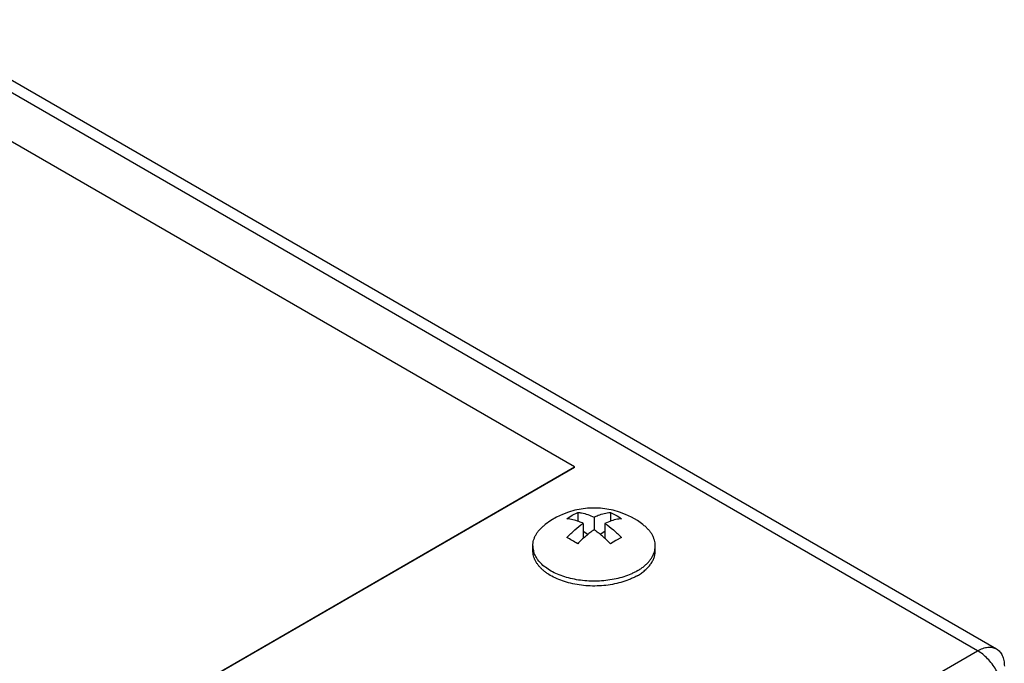
# Model space of a CAD drawing. Units: inches. Extents: x 0.5 to 33.6, y 0.5 to 21.6.
# Drawn here: x 3.9 to 5.1, y 19.3 to 20.2 of the extents above; entities that cross this region are included whole.
import ezdxf

# ---------------------------------------------------------------- set-up
doc = ezdxf.new("R2010")
doc.units = ezdxf.units.IN
doc.header["$LTSCALE"] = 1.87
doc.header["$MEASUREMENT"] = 0
doc.layers.get('0').update_dxf_attribs({"linetype": 'CONTINUOUS'})
doc.layers.add('02___PRT_ALL_AXES', color=7, linetype='CONTINUOUS')

msp = doc.modelspace()

# ---------------------------------------------------------------- linework, layer by layer
at = {"color": 7, "linetype": 'CONTINUOUS'}
for p, q in [((5.0935, 19.3589), (2.6865, 20.7486)), ((2.7105, 20.7509), (5.1175, 19.3613)), ((4.5796, 19.5931), (3.1654, 20.4096)), ((3.7664, 19.1237), (4.5796, 19.5931)), ((3.7664, 19.1233), (4.5796, 19.5927)), ((4.5796, 19.5927), (4.5796, 19.5931)), ((4.5698, 19.5272), (4.5767, 19.5316)), ((4.5767, 19.5316), (4.5837, 19.5352)), ((4.5837, 19.5352), (4.5837, 19.5241)), ((4.6046, 19.5293), (4.6046, 19.5132)), ((4.6254, 19.5352), (4.6254, 19.5241)), ((4.5906, 19.5212), (4.5906, 19.502)), ((4.6185, 19.5212), (4.6185, 19.502)), ((4.5967, 19.5072), (4.5906, 19.5107)), ((4.6185, 19.5107), (4.6124, 19.5072)), ((4.6394, 19.5031), (4.6324, 19.4995)), ((4.6324, 19.4995), (4.6254, 19.4951)), ((4.1715, 18.8266), (5.0935, 19.3589))]:
    msp.add_line(p, q, dxfattribs=at)
for points, knots in [([(4.5837, 19.5352), (4.5854, 19.5351), (4.5897, 19.5344), (4.5968, 19.5326), (4.602, 19.5305), (4.6046, 19.5293)], [0, 0, 0, 0, 0.234248, 0.604835, 1, 1, 1, 1]), ([(4.6046, 19.5293), (4.6063, 19.5301), (4.613, 19.5329), (4.6201, 19.5347), (4.6254, 19.5352)], [0, 0, 0, 0, 0.266733, 1, 1, 1, 1]), ([(4.6254, 19.5352), (4.6278, 19.5342), (4.6326, 19.5317), (4.6371, 19.5288), (4.6394, 19.5272)], [0, 0, 0, 0, 0.486991, 1, 1, 1, 1]), ([(4.5906, 19.5212), (4.5889, 19.522), (4.5822, 19.5249), (4.5751, 19.5267), (4.5698, 19.5272)], [0, 0, 0, 0, 0.266732, 1, 1, 1, 1]), ([(4.5698, 19.5031), (4.573, 19.5065), (4.5797, 19.513), (4.5869, 19.5187), (4.5906, 19.5212)], [0, 0, 0, 0, 0.513333, 1, 1, 1, 1]), ([(4.6394, 19.5272), (4.6377, 19.527), (4.6333, 19.5264), (4.6263, 19.5245), (4.6211, 19.5224), (4.6185, 19.5212)], [0, 0, 0, 0, 0.234248, 0.604833, 1, 1, 1, 1]), ([(4.6185, 19.5212), (4.6222, 19.5187), (4.6295, 19.513), (4.6361, 19.5065), (4.6394, 19.5031)], [0, 0, 0, 0, 0.486666, 1, 1, 1, 1]), ([(4.5837, 19.4951), (4.5814, 19.4966), (4.5769, 19.4995), (4.5721, 19.502), (4.5698, 19.5031)], [0, 0, 0, 0, 0.513009, 1, 1, 1, 1]), ([(4.6046, 19.5132), (4.6009, 19.5106), (4.5936, 19.5049), (4.5869, 19.4985), (4.5837, 19.4951)], [0, 0, 0, 0, 0.486667, 1, 1, 1, 1]), ([(4.6254, 19.4951), (4.6222, 19.4985), (4.6155, 19.5049), (4.6083, 19.5106), (4.6046, 19.5132)], [0, 0, 0, 0, 0.513334, 1, 1, 1, 1]), ([(5.0935, 19.3589), (5.0956, 19.3601), (5.0989, 19.3617), (5.1033, 19.363), (5.1064, 19.3635), (5.1095, 19.3636), (5.1124, 19.3633), (5.1151, 19.3625), (5.1167, 19.3617), (5.1175, 19.3613)], [0, 0, 0, 0, 0.28927, 0.422554, 0.5485, 0.667887, 0.781866, 0.891951, 1, 1, 1, 1]), ([(5.1274, 19.3022), (5.1273, 19.3049), (5.1266, 19.3104), (5.1245, 19.3185), (5.1212, 19.3268), (5.117, 19.3348), (5.112, 19.3422), (5.1063, 19.3489), (5.1002, 19.3545), (5.0958, 19.3576), (5.0935, 19.3589)], [0, 0, 0, 0, 0.116193, 0.240546, 0.370551, 0.503261, 0.635521, 0.764208, 0.886478, 1, 1, 1, 1]), ([(5.1175, 19.3613), (5.1183, 19.3608), (5.1198, 19.3598), (5.1218, 19.3578), (5.1235, 19.3555), (5.125, 19.3528), (5.1261, 19.3498), (5.1272, 19.3453), (5.1275, 19.3417), (5.1275, 19.3393)], [0, 0, 0, 0, 0.108048, 0.218132, 0.332111, 0.451498, 0.577444, 0.710729, 1, 1, 1, 1])]:
    msp.add_open_spline(points, degree=3, knots=knots, dxfattribs=at)
at = {"layer": '02___PRT_ALL_AXES', "color": 7, "linetype": 'CONTINUOUS'}
for p, q in [((4.5266, 19.4865), (4.5266, 19.4926)), ((4.6826, 19.4865), (4.6826, 19.4926))]:
    msp.add_line(p, q, dxfattribs=at)
for centre, radius, start, end in [((4.6046, 19.4383), 0.1025, 52.6161, 127.3839), ((4.5529, 19.4926), 0.0264, 180.0356, 192.8997), ((4.6562, 19.4926), 0.0264, 347.1008, 359.9642)]:
    msp.add_arc(centre, radius, start, end, dxfattribs=at)
for points, knots in [([(4.5266, 19.4926), (4.5266, 19.4938), (4.5267, 19.4963), (4.5275, 19.4999), (4.5288, 19.5035), (4.5306, 19.507), (4.5328, 19.5104), (4.5356, 19.5137), (4.5387, 19.5169), (4.5411, 19.5188), (4.5423, 19.5197)], [0, 0, 0, 0, 0.112137, 0.22572, 0.342103, 0.462481, 0.587822, 0.718866, 0.856145, 1, 1, 1, 1]), ([(4.6826, 19.4926), (4.6826, 19.4938), (4.6824, 19.4963), (4.6816, 19.4999), (4.6803, 19.5035), (4.6786, 19.507), (4.6763, 19.5104), (4.6736, 19.5137), (4.6704, 19.5169), (4.668, 19.5188), (4.6668, 19.5197)], [0, 0, 0, 0, 0.112141, 0.225727, 0.342112, 0.46249, 0.587835, 0.718897, 0.856187, 1, 1, 1, 1]), ([(4.6597, 19.4546), (4.6583, 19.4538), (4.6555, 19.4523), (4.6494, 19.4495), (4.6412, 19.4465), (4.6307, 19.4439), (4.6197, 19.4421), (4.6084, 19.4413), (4.5969, 19.4415), (4.5857, 19.4426), (4.5748, 19.4447), (4.5646, 19.4476), (4.5552, 19.4514), (4.5481, 19.4553), (4.5431, 19.4587), (4.5397, 19.4614), (4.5367, 19.4642), (4.534, 19.4671), (4.5318, 19.4702), (4.5299, 19.4733), (4.5284, 19.4766), (4.5273, 19.4798), (4.5267, 19.4831), (4.5266, 19.4854), (4.5266, 19.4865)], [0, 0, 0, 0, 0.030656, 0.062396, 0.12873, 0.198307, 0.270272, 0.343636, 0.417355, 0.490367, 0.561642, 0.630227, 0.695304, 0.756241, 0.785047, 0.812706, 0.839227, 0.864646, 0.889028, 0.912474, 0.935114, 0.957115, 0.978672, 1, 1, 1, 1]), ([(4.6597, 19.4608), (4.6584, 19.46), (4.6557, 19.4586), (4.65, 19.4559), (4.6423, 19.453), (4.6325, 19.4504), (4.6222, 19.4486), (4.6115, 19.4476), (4.6007, 19.4475), (4.59, 19.4482), (4.5796, 19.4498), (4.5696, 19.4522), (4.5603, 19.4554), (4.5518, 19.4592), (4.5443, 19.4638), (4.538, 19.4688), (4.5337, 19.4736), (4.531, 19.4775), (4.5293, 19.4805), (4.5281, 19.4836), (4.5275, 19.4857), (4.5272, 19.4867)], [0, 0, 0, 0, 0.030071, 0.061152, 0.125994, 0.193921, 0.264208, 0.336002, 0.408398, 0.480464, 0.551283, 0.619988, 0.6858, 0.748069, 0.806332, 0.860363, 0.910247, 0.933789, 0.956507, 0.978526, 1, 1, 1, 1]), ([(4.6597, 19.4608), (4.6612, 19.4616), (4.664, 19.4634), (4.6679, 19.4663), (4.6715, 19.4693), (4.6745, 19.4726), (4.6771, 19.476), (4.6792, 19.4794), (4.6809, 19.483), (4.6816, 19.4855), (4.6819, 19.4867)], [0, 0, 0, 0, 0.145279, 0.284441, 0.417297, 0.544, 0.664938, 0.780692, 0.89204, 1, 1, 1, 1]), ([(4.6597, 19.4546), (4.6615, 19.4556), (4.6648, 19.4578), (4.6694, 19.4613), (4.6734, 19.4651), (4.6767, 19.4691), (4.6793, 19.4733), (4.6812, 19.4776), (4.6823, 19.482), (4.6826, 19.485), (4.6826, 19.4865)], [0, 0, 0, 0, 0.148555, 0.289509, 0.422732, 0.54864, 0.668, 0.781939, 0.891988, 1, 1, 1, 1])]:
    msp.add_open_spline(points, degree=3, knots=knots, dxfattribs=at)

doc.saveas('drawing.dxf')
